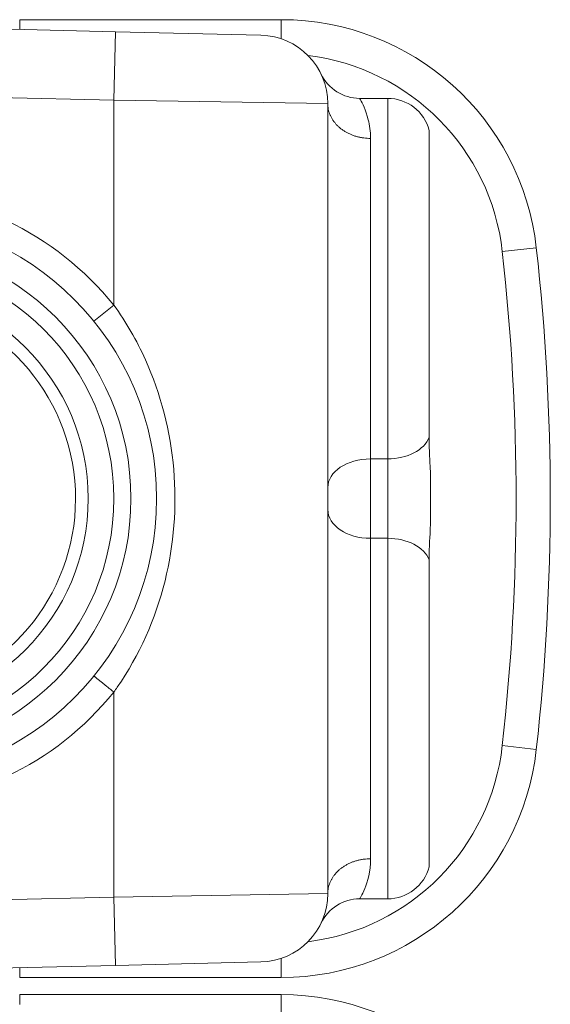
# Model space of a CAD drawing. Units: inches. Extents: x 0.1 to 10.9, y 0.1 to 8.4.
# Drawn here: x 9.5 to 9.6, y 4.8 to 5 of the extents above; entities that cross this region are included whole.
import ezdxf

# ---------------------------------------------------------------- set-up
doc = ezdxf.new("R2010")
doc.units = ezdxf.units.IN
doc.header["$MEASUREMENT"] = 0
doc.layers.add('Visible (ANSI)', color=7, linetype='Continuous', lineweight=5)
doc.layers.add('Visible Narrow (ANSI)', color=7, linetype='Continuous', lineweight=5)

msp = doc.modelspace()

# ---------------------------------------------------------------- linework, layer by layer
at = {"layer": 'Visible (ANSI)'}
for p, q in [((9.508020770103746, 4.973208569808211), (9.443281250000046, 4.974749955827456)), ((9.5291992036285, 4.974749999999993), (9.495781249999972, 4.974749999999993)), ((9.508020770103746, 4.973208569808211), (9.526614520103738, 4.972765870414558)), ((9.539231967446751, 4.964687499999993), (9.542812500000032, 4.964687499999993)), ((9.535156250000043, 4.862981650580764), (9.535156250000043, 4.964018349419219)), ((9.54810759441868, 4.921338200934572), (9.548107594418674, 4.960585937499993)), ((9.548281250000038, 4.910890712930087), (9.548281250000038, 4.916109287069896)), ((9.548107594418674, 4.866414062499992), (9.54810759441868, 4.905661799065413)), ((9.539231967446751, 4.862312499999991), (9.542812500000032, 4.862312499999991)), ((9.443281250000052, 4.852250044172528), (9.508020770103746, 4.853791430191773)), ((9.526614520103738, 4.854234129585424), (9.508020770103746, 4.853791430191773)), ((9.495781249999972, 4.852249999999992), (9.5291992036285, 4.852249999999992)), ((9.5291992036285, 4.850062499999991), (9.495781249999972, 4.850062499999991))]:
    msp.add_line(p, q, dxfattribs=at)
for centre, radius, start, end in [((9.5291992036285, 4.941937499999991), 0.0328125, 6.36843881832469, 90), ((9.526406250000043, 4.964018349419219), 0.00875, 0, 88.636100000002), ((9.539231967446751, 4.970156249999992), 0.00546875, 205.5740037255627, 270), ((9.542812500000032, 4.959218749999992), 0.00546875, 14.47751218593315, 90), ((9.477187500000054, 4.913499999999991), 0.03609375, 270, 90), ((9.274406249999966, 4.913499999999991), 0.2891875000000013, 353.6315611816752, 6.368438818324787), ((9.477187500000054, 4.913499999999991), 0.02734375, 270, 90), ((9.477187500000046, 4.913499999999991), 0.0257295911997254, 279.6884480368417, 80.10383035011336), ((9.5291992036285, 4.885062499999992), 0.0328125, 270, 353.6315611816754), ((9.542812500000032, 4.867781249999993), 0.00546875, 270, 345.5224878140668), ((9.526406250000043, 4.862981650580764), 0.00875, 271.363899999998, 0), ((9.539231967446751, 4.856843749999993), 0.00546875, 90, 154.4259962744373), ((9.5291992036285, 4.817249999999993), 0.0328125000000001, 6.36843881832469, 90)]:
    msp.add_arc(centre, radius, start, end, dxfattribs=at)
for points, knots in [([(9.54810759441868, 4.92133820093457), (9.54810759441868, 4.919586652823959), (9.548222239083133, 4.918216192281152), (9.548270888200387, 4.916916493409643), (9.54828075249158, 4.91652894813609), (9.548281243894118, 4.916129034521351), (9.548281250000038, 4.916119161822471), (9.548281250000038, 4.916109287069896)], [0.0322914879914898, 0.0322914879914898, 0.0322914879914898, 0.0322914879914898, 0.1305354582129245, 0.1305354582129245, 0.1716074730308361, 0.1716074730308361, 0.1726468595332144, 0.1726468595332144, 0.1726468595332144, 0.1726468595332144]), ([(9.548281250000038, 4.910890712930087), (9.548281250000038, 4.910880843462906), (9.548281243900657, 4.910870976048288), (9.54828080032544, 4.910509793212879), (9.548272750936249, 4.910160549776657), (9.548226198271768, 4.908826352067714), (9.54810759441868, 4.907426611685094), (9.54810759441868, 4.905661799065413)], [-0.0004181497246424, -0.0004181497246424, -0.0004181497246424, -0.0004181497246424, 0, 0, 0.0148908835364126, 0.0148908835364126, 0.0574651766615088, 0.0574651766615088, 0.0574651766615088, 0.0574651766615088])]:
    msp.add_open_spline(points, degree=3, knots=knots, dxfattribs=at)
at = {"layer": 'Visible Narrow (ANSI)'}
for p, q in [((9.495781249999972, 4.973499981068904), (9.495781249999972, 4.974749999999992)), ((9.5291992036285, 4.972310629565769), (9.5291992036285, 4.974749999999993)), ((9.507812500000053, 4.964461048812871), (9.508020770103746, 4.973208569808211)), ((9.443281250000052, 4.965997476120255), (9.507812500000053, 4.964461048812871)), ((9.507812500000053, 4.964461048812871), (9.507812500000053, 4.938248737341521)), ((9.535156250000043, 4.964018349419219), (9.507812500000053, 4.964461048812871)), ((9.54281250000004, 4.91857827102803), (9.542812500000032, 4.964687499999993)), ((9.540625000000038, 4.959565808124554), (9.540625000000038, 4.91857827102803)), ((9.557461220669207, 4.945091830204772), (9.561809223290853, 4.945577111774737)), ((9.505260416666715, 4.936186342563061), (9.507812500000053, 4.938248737341521)), ((9.54062500000004, 4.908421728971955), (9.54062500000004, 4.91857827102803)), ((9.54062500000004, 4.91857827102803), (9.54281250000004, 4.91857827102803)), ((9.54281250000004, 4.91857827102803), (9.54281250000004, 4.908421728971955)), ((9.54062500000004, 4.908421728971955), (9.540625000000038, 4.867434191878762)), ((9.54062500000004, 4.908421728971955), (9.54281250000004, 4.908421728971955)), ((9.542812500000032, 4.862312499999991), (9.54281250000004, 4.908421728971955)), ((9.507812499997707, 4.888751262651966), (9.507812500000053, 4.862538951187111)), ((9.557461220669207, 4.881908169795213), (9.561809223290853, 4.881422888225246)), ((9.507812500000053, 4.862538951187111), (9.443281250000052, 4.861002523879726)), ((9.507812500000053, 4.862538951187111), (9.535156250000043, 4.862981650580764)), ((9.507812500000053, 4.862538951187111), (9.508020770103746, 4.853791430191773)), ((9.5291992036285, 4.854689370434213), (9.5291992036285, 4.852249999999992)), ((9.495781249999972, 4.85350001893108), (9.495781249999972, 4.852249999999992)), ((9.495781249999972, 4.848812481068906), (9.495781249999972, 4.850062499999991)), ((9.5291992036285, 4.847623129565771), (9.5291992036285, 4.850062499999991))]:
    msp.add_line(p, q, dxfattribs=at)
for centre, radius, start, end in [((9.5291992036285, 4.941937499999991), 0.0284375, 6.368438818325262, 83.06743541228589), ((9.477187500000053, 4.913499999999991), 0.0393749999999998, 38.94244126898132, 90), ((9.477187500000054, 4.913499999999991), 0.0328125, 270, 90), ((9.477187500000054, 4.913499999999991), 0.030625, 270, 90), ((9.274406249999972, 4.913499999999991), 0.2848124999999981, 353.6315611816752, 6.368438818324867), ((9.477187500000053, 4.913499999999991), 0.0393750000000001, 270, 321.0575587215231), ((9.5291992036285, 4.885062499999992), 0.0284374999999999, 276.9325645877141, 353.6315611816758)]:
    msp.add_arc(centre, radius, start, end, dxfattribs=at)
for centre, major_axis, ratio, start_param, end_param in [((9.542812500000037, 4.922258177570085), (0.00546875, -1.4e-15), 0.6728971962616832, 4.712388980384861, 6.030505052037867), ((9.54062500000004, 4.914898364485972), (-0.00546875, 0), 0.6728971962616861, 4.712388980385195, 6.283185307179284), ((9.54062500000004, 4.912101635514011), (-0.00546875, 0), 0.6728971962616841, 0, 1.570796326794384), ((9.542812500000037, 4.904741822429897), (0.00546875, 0), 0.6728971962616823, 0.2526802551421508, 1.57079632679438)]:
    msp.add_ellipse(centre, major_axis=major_axis, ratio=ratio, start_param=start_param, end_param=end_param, dxfattribs=at)
for points, knots in [([(9.540625000000038, 4.959565808124554), (9.540625000000041, 4.960478499099844), (9.540501741842743, 4.961271995218067), (9.540011294156852, 4.963265789246849), (9.539543403683362, 4.964122370877595), (9.53927129056118, 4.964620493910407), (9.539237529011414, 4.964686964909568), (9.53923940043793, 4.964686826816443)], [-0.8384605238828934, -0.8384605238828934, -0.8384605238828934, -0.8384605238828934, -0.7733410370699874, -0.7733410370699874, -0.6473650651906132, -0.6473650651906132, -0.6012252851535953, -0.6012252851535953, -0.6012252851535953, -0.6012252851535953]), ([(9.540625000000038, 4.959565804787108), (9.540481826296032, 4.959565805913214), (9.54033869151334, 4.959570385850947), (9.540053178290306, 4.959588680760355), (9.539910926050377, 4.959602388816735), (9.53962807198832, 4.959638863776365), (9.53948757925386, 4.959661616612405), (9.539209112079043, 4.959716047777688), (9.539071245034473, 4.959747705114589), (9.538798881589628, 4.959819756899292), (9.538664490231122, 4.959860123559047), (9.538399909727456, 4.959949351739955), (9.538269822622436, 4.959998178848681), (9.538014656286737, 4.960104033304388), (9.537889675465461, 4.960161019826726), (9.537645496483037, 4.960282847929312), (9.537526392493824, 4.960347642524401), (9.5372947063093, 4.960484693163103), (9.537182213467858, 4.960556896350715), (9.536964448503603, 4.960708324562773), (9.536859260365704, 4.960787491186247), (9.536656759215141, 4.960952363366376), (9.536559524300632, 4.961038005337155), (9.536373535450693, 4.961215304993539), (9.536284853245155, 4.961306894300395), (9.536116523378944, 4.961495528321695), (9.536036940637667, 4.961592500286091), (9.535887307564787, 4.961791305680838), (9.53581731494183, 4.961893062438371), (9.535687301199935, 4.962100813505196), (9.535627330223093, 4.962206727691617), (9.535517737390135, 4.962422143576111), (9.535468157800432, 4.962531562195238), (9.535379661552668, 4.96275331478684), (9.53534077902475, 4.962865563236504), (9.535273924970976, 4.963092285356744), (9.535245979228566, 4.963206671587925), (9.535201179546252, 4.963436965419541), (9.535184342884142, 4.963552784203087), (9.53516187377823, 4.963785229908026), (9.535156250000039, 4.963901767182622), (9.535156250000039, 4.964018349419219)], [-0.0997589481412254, -0.0997589481412254, -0.0997589481412254, -0.0997589481412254, -0.0947704642019956, -0.0947704642019956, -0.0897825450334676, -0.0897825450334676, -0.0847946258649449, -0.0847946258649449, -0.0798067066964179, -0.0798067066964179, -0.0748187875278882, -0.0748187875278882, -0.0698308683593637, -0.0698308683593637, -0.0648429491908396, -0.0648429491908396, -0.0598550300223134, -0.0598550300223134, -0.0548671108537875, -0.0548671108537875, -0.0498791916852608, -0.0498791916852608, -0.0448912725167357, -0.0448912725167357, -0.0399033533482112, -0.0399033533482112, -0.0349154341796833, -0.0349154341796833, -0.0299275150111572, -0.0299275150111572, -0.0249395958426306, -0.0249395958426306, -0.0199516766741047, -0.0199516766741047, -0.0149637575055788, -0.0149637575055788, -0.0099758383370529, -0.0099758383370529, -0.0049879191685265, -0.0049879191685265, 0, 0, 0, 0]), ([(9.507812499996167, 4.888751262653078), (9.507962878868195, 4.888959677136514), (9.508111269347996, 4.88916968706929), (9.511048419218138, 4.893414713225589), (9.513135255848962, 4.898074692278608), (9.515490952139713, 4.907610796734381), (9.515870476382718, 4.912466838474164), (9.515056450071471, 4.922074359084538), (9.513807963913466, 4.926909355980452), (9.510732518100957, 4.933728096277911), (9.509371732508255, 4.936087751336728), (9.507812500000053, 4.938248737341521)], [-1.264147035693327, -1.264147035693327, -1.264147035693327, -1.264147035693327, -1.254820748974021, -1.254820748974021, -1.077064995659134, -1.077064995659134, -0.910692241922745, -0.910692241922745, -0.74076281909346, -0.74076281909346, -0.6439788712020487, -0.6439788712020487, -0.6439788712020487, -0.6439788712020487]), ([(9.50526041666672, 4.890813657436924), (9.50526041666672, 4.890813657436924), (9.505263041096542, 4.890811536577353), (9.505273526679302, 4.890803062946869), (9.505281383788288, 4.890796713443961), (9.505302290306698, 4.890779818425744), (9.505315331653156, 4.890769279426296), (9.505346530211586, 4.890744067183749), (9.505364675391279, 4.890729403664199), (9.505405973640237, 4.890696029639183), (9.5054291107821, 4.890677332005003), (9.505480254104146, 4.89063600195948), (9.505508240560003, 4.8906133854878), (9.505568913639555, 4.890564354235245), (9.5056015768636, 4.890537958364138), (9.505671405630943, 4.890481528198526), (9.505708544243541, 4.890451515667312), (9.505787098181107, 4.89038803449938), (9.505828483210358, 4.890354590345298), (9.505915278006995, 4.890284449557555), (9.505960654300436, 4.890247779974933), (9.506055154837362, 4.89017141200866), (9.50610424263505, 4.890131743077668), (9.506205866285036, 4.890049618766773), (9.506258362944376, 4.890007195059563), (9.506366483163818, 4.889919820727731), (9.506422065025454, 4.889874903800565), (9.50653601521725, 4.889782818139607), (9.506594339600511, 4.889735684920277), (9.506713417223839, 4.889639455668914), (9.506774124539511, 4.889590396749393), (9.506897595441227, 4.889490617192959), (9.506960311408525, 4.889439935037796), (9.507087414349456, 4.889337220350438), (9.507151752303585, 4.889285227431976), (9.507281703651836, 4.889180210883893), (9.507347266927916, 4.889127227755763), (9.507479265490211, 4.889020556808902), (9.507545649868844, 4.888966910129706), (9.50767888183015, 4.888859242445922), (9.507745678029565, 4.88880526296528), (9.507812500000053, 4.888751262658463)], [-0.0598550300223049, -0.0598550300223049, -0.0598550300223049, -0.0598550300223049, -0.0568622785211839, -0.0568622785211839, -0.0538695270200691, -0.0538695270200691, -0.050876775518954, -0.050876775518954, -0.0478840240178383, -0.0478840240178383, -0.0448912725167233, -0.0448912725167233, -0.0418985210156071, -0.0418985210156071, -0.0389057695144921, -0.0389057695144921, -0.035913018013378, -0.035913018013378, -0.032920266512262, -0.032920266512262, -0.0299275150111476, -0.0299275150111476, -0.0269347635100319, -0.0269347635100319, -0.0239420120089171, -0.0239420120089171, -0.020949260507802, -0.020949260507802, -0.0179565090066882, -0.0179565090066882, -0.0149637575055735, -0.0149637575055735, -0.0119710060044596, -0.0119710060044596, -0.0089782545033435, -0.0089782545033435, -0.0059855030022293, -0.0059855030022293, -0.0029927515011142, -0.0029927515011142, 0, 0, 0, 0]), ([(9.540625000000038, 4.867434197952207), (9.540481863846383, 4.867434195902371), (9.54033872889552, 4.867429616544384), (9.540053178290306, 4.867411319239627), (9.539910926050377, 4.867397611183251), (9.53962807198832, 4.867361136223618), (9.53948757925386, 4.867338383387579), (9.539209112079043, 4.867283952222296), (9.539071245034474, 4.867252294885393), (9.538798881589628, 4.867180243100691), (9.538664490231122, 4.867139876440938), (9.538399909727456, 4.86705064826003), (9.53826982262244, 4.867001821151301), (9.538014656286737, 4.866895966695595), (9.537889675465461, 4.866838980173257), (9.537645496483037, 4.866717152070671), (9.537526392493824, 4.866652357475582), (9.5372947063093, 4.86651530683688), (9.537182213467858, 4.866443103649269), (9.536964448503605, 4.866291675437212), (9.536859260365704, 4.866212508813736), (9.536656759215141, 4.866047636633608), (9.536559524300632, 4.865961994662828), (9.536373535450693, 4.865784695006443), (9.536284853245155, 4.865693105699588), (9.536116523378944, 4.865504471678288), (9.536036940637667, 4.865407499713891), (9.535887307564787, 4.865208694319146), (9.53581731494183, 4.865106937561613), (9.535687301199935, 4.864899186494787), (9.535627330223093, 4.864793272308366), (9.535517737390135, 4.864577856423873), (9.535468157800432, 4.864468437804744), (9.535379661552668, 4.864246685213143), (9.53534077902475, 4.864134436763481), (9.535273924970976, 4.863907714643239), (9.535245979228566, 4.863793328412058), (9.535201179546254, 4.863563034580443), (9.535184342884142, 4.863447215796898), (9.53516187377823, 4.86321477009196), (9.535156250000039, 4.863098232817363), (9.535156250000039, 4.862981650580764)], [-0.0997602543494637, -0.0997602543494637, -0.0997602543494637, -0.0997602543494637, -0.0947704642020004, -0.0947704642020004, -0.0897825450334722, -0.0897825450334722, -0.0847946258649473, -0.0847946258649473, -0.0798067066964174, -0.0798067066964174, -0.0748187875278912, -0.0748187875278912, -0.0698308683593667, -0.0698308683593667, -0.0648429491908395, -0.0648429491908395, -0.0598550300223133, -0.0598550300223133, -0.0548671108537891, -0.0548671108537891, -0.0498791916852615, -0.0498791916852615, -0.0448912725167342, -0.0448912725167342, -0.0399033533482088, -0.0399033533482088, -0.034915434179682, -0.034915434179682, -0.0299275150111556, -0.0299275150111556, -0.0249395958426287, -0.0249395958426287, -0.0199516766741011, -0.0199516766741011, -0.0149637575055762, -0.0149637575055762, -0.0099758383370513, -0.0099758383370513, -0.004987919168526, -0.004987919168526, 0, 0, 0, 0]), ([(9.53923498126208, 4.862312895766073), (9.539244969292175, 4.862314199367006), (9.539521424094216, 4.862760824151731), (9.540223993189416, 4.864491320770085), (9.540625000000608, 4.865783076961152), (9.540625000000038, 4.867434191878762)], [0.6025699571587558, 0.6025699571587558, 0.6025699571587558, 0.6025699571587558, 0.7216806086237005, 0.7216806086237005, 0.8404633017410214, 0.8404633017410214, 0.8404633017410214, 0.8404633017410214])]:
    msp.add_open_spline(points, degree=3, knots=knots, dxfattribs=at)

doc.saveas('drawing.dxf')
